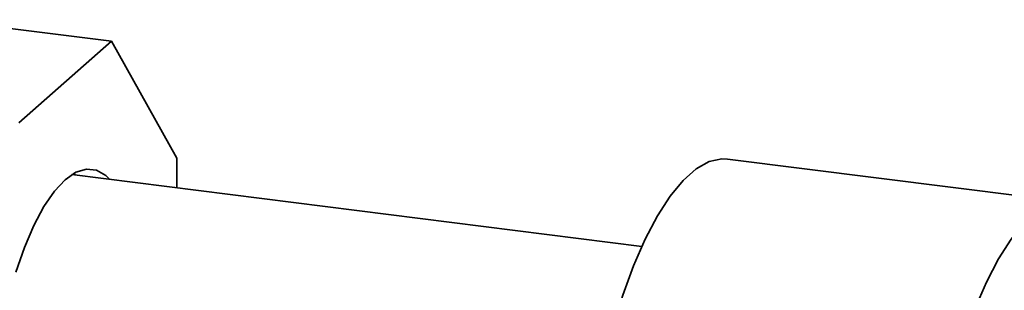
# Paper-space layout 'Blatt1' of a CAD drawing. Units: millimetres. Extents: x 0 to 5940, y 0 to 4200.
# Drawn here: x 5113 to 5181, y 1165 to 1183 of the extents above; entities that cross this region are included whole.
import ezdxf

# ---------------------------------------------------------------- set-up
doc = ezdxf.new("R2010")
doc.units = ezdxf.units.MM
doc.header["$LTSCALE"] = 10

psp = doc.layouts.new('Blatt1')

# ---------------------------------------------------------------- linework, layer by layer
at = {"color": 7, "linetype": 'Continuous', "lineweight": 35}
for p, q in [((5119.586, 1181.729), (5107.893, 1183.202)), ((5119.586, 1181.729), (5113.24, 1176.132)), ((5124.073, 1173.72), (5119.586, 1181.729)), ((5124.073, 1171.69), (5124.073, 1173.72)), ((5185.182, 1170.711), (5161.796, 1173.657)), ((5155.929, 1167.677), (5116.866, 1172.598)), ((5117.012, 1172.687), (5117.132, 1172.565))]:
    psp.add_line(p, q, dxfattribs=at)
at = {"color": 7, "linetype": 'Continuous', "lineweight": 35, "flags": 128}
for points in [[(5151.982, 1149.881), (5152.18, 1152.387), (5152.484, 1154.905), (5152.888, 1157.395), (5153.387, 1159.821), (5153.974, 1162.147), (5154.639, 1164.337), (5155.372, 1166.359), (5156.163, 1168.182), (5157, 1169.779), (5157.87, 1171.126), (5158.76, 1172.203), (5159.656, 1172.994), (5160.546, 1173.486), (5161.416, 1173.673), (5161.796, 1173.657)], [(5113.036, 1165.916), (5113.625, 1167.611), (5114.271, 1169.121), (5114.96, 1170.414), (5115.679, 1171.465), (5116.413, 1172.252), (5117.146, 1172.759), (5117.865, 1172.976), (5118.555, 1172.898), (5119.2, 1172.528), (5119.47, 1172.27)], [(5175.367, 1146.935), (5175.565, 1149.441), (5175.869, 1151.958), (5176.274, 1154.449), (5176.773, 1156.875), (5177.359, 1159.201), (5178.024, 1161.391), (5178.758, 1163.412), (5179.549, 1165.236), (5180.385, 1166.833), (5181.255, 1168.18), (5182.145, 1169.257), (5183.042, 1170.047), (5183.931, 1170.54), (5184.801, 1170.727), (5185.638, 1170.606), (5186.429, 1170.178), (5187.162, 1169.45), (5187.827, 1168.433), (5188.414, 1167.142), (5188.913, 1165.596), (5189.317, 1163.819), (5189.382, 1163.462)]]:
    psp.add_lwpolyline(points, dxfattribs=at)

doc.saveas('drawing.dxf')
